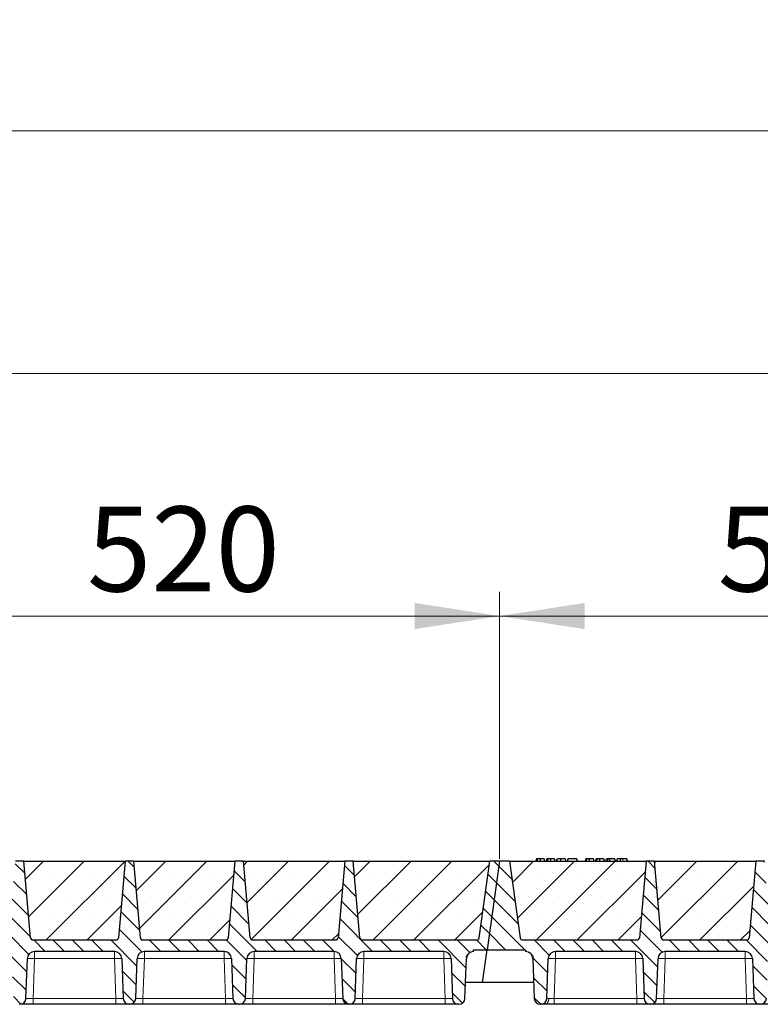
# Model space of a CAD drawing. Units: millimetres. Extents: x 0 to 420, y 0 to 297.
# Drawn here: x 219 to 250, y 206 to 247 of the extents above; entities that cross this region are included whole.
import ezdxf

# ---------------------------------------------------------------- set-up
doc = ezdxf.new("R2010")
doc.units = ezdxf.units.MM
doc.styles.add('SLDTEXTSTYLE0', font='TXT', dxfattribs={"width": 0.605})
doc.dimstyles.new('SLDDIMSTYLE0', dxfattribs={"dimtxt": 3.5, "dimasz": 3.5, "dimexe": 0, "dimexo": 0.0625, "dimgap": 0.875, "dimtad": 1, "dimlfac": 20, "dimrnd": 1e-09, "dimzin": 12, "dimdsep": 46, "dimtxsty": 'SLDTEXTSTYLE0', "dimsah": 1, "dimcen": 0.09, "dimadec": 0, "dimazin": 3, "dimtfac": 1, "dimtdec": 3, "dimtofl": 0, "dimtmove": 0, "dimatfit": 3, "dimfxl": 0, "dimfrac": 2, "dimtolj": 1, "dimtzin": 12, "dimarcsym": 0})
pattern_1 = [(135, (0, 0), (-0.396875, -0.396875), [])]

# ---------------------------------------------------------------- blocks, each defined once
blk = doc.blocks.new('_D_1')
at = {"color": 7, "linetype": 'Continuous', "lineweight": 0}
for p, q in [((213.156, 212.029), (213.156, 223.029)), ((239.156, 212.029), (239.156, 223.029)), ((213.156, 222.029), (239.156, 222.029))]:
    blk.add_line(p, q, dxfattribs=at)
at = {"color": 7, "linetype": 'Continuous', "lineweight": 18}
for points in [[(213.156, 222.029), (216.656, 221.49), (216.656, 222.567)], [(239.156, 222.029), (235.656, 222.567), (235.656, 221.49)]]:
    blk.add_solid(points, dxfattribs=at)
at = {"color": 7, "linetype": 'Continuous', "lineweight": 18, "insert": (222.145, 226.541), "char_height": 3.5, "attachment_point": 1, "style": 'SLDTEXTSTYLE0'}
blk.add_mtext('520', dxfattribs=at)
blk = doc.blocks.new('_D_2')
at = {"color": 7, "linetype": 'Continuous', "lineweight": 0}
for p, q in [((239.156, 212.029), (239.156, 223.029)), ((265.156, 212.029), (265.156, 223.029)), ((239.156, 222.029), (265.156, 222.029))]:
    blk.add_line(p, q, dxfattribs=at)
at = {"color": 7, "linetype": 'Continuous', "lineweight": 18}
for points in [[(239.156, 222.029), (242.656, 221.49), (242.656, 222.567)], [(265.156, 222.029), (261.656, 222.567), (261.656, 221.49)]]:
    blk.add_solid(points, dxfattribs=at)
at = {"color": 7, "linetype": 'Continuous', "lineweight": 18, "insert": (248.145, 226.541), "char_height": 3.5, "attachment_point": 1, "style": 'SLDTEXTSTYLE0'}
blk.add_mtext('520', dxfattribs=at)
blk = doc.blocks.new('_D_6')
at = {"color": 7, "linetype": 'Continuous', "lineweight": 0}
for p, q in [((186.656, 212.029), (186.656, 233.029)), ((343.656, 212.029), (343.656, 233.029)), ((343.656, 232.029), (186.656, 232.029))]:
    blk.add_line(p, q, dxfattribs=at)
at = {"color": 7, "linetype": 'Continuous', "lineweight": 18}
for points in [[(186.656, 232.029), (190.156, 231.49), (190.156, 232.567)], [(343.656, 232.029), (340.156, 232.567), (340.156, 231.49)]]:
    blk.add_solid(points, dxfattribs=at)
at = {"color": 7, "linetype": 'Continuous', "lineweight": 18, "insert": (259.808, 236.541), "char_height": 3.5, "attachment_point": 1, "style": 'SLDTEXTSTYLE0'}
blk.add_mtext('3140', dxfattribs=at)
blk = doc.blocks.new('_D_7')
at = {"color": 7, "linetype": 'Continuous', "lineweight": 0}
for p, q in [((182.643, 207.529), (182.643, 243.029)), ((346.643, 207.529), (346.643, 243.029)), ((182.643, 242.029), (346.643, 242.029))]:
    blk.add_line(p, q, dxfattribs=at)
at = {"color": 7, "linetype": 'Continuous', "lineweight": 18}
for points in [[(182.643, 242.029), (186.143, 241.49), (186.143, 242.567)], [(346.643, 242.029), (343.143, 242.567), (343.143, 241.49)]]:
    blk.add_solid(points, dxfattribs=at)
at = {"color": 7, "linetype": 'Continuous', "lineweight": 18, "insert": (259.295, 246.541), "char_height": 3.5, "attachment_point": 1, "style": 'SLDTEXTSTYLE0'}
blk.add_mtext('3280', dxfattribs=at)

msp = doc.modelspace()

# ---------------------------------------------------------------- hatches: boundary and pattern name
at = {"linetype": 'Continuous', "lineweight": 18}
h = msp.add_hatch(dxfattribs=at)
h.set_pattern_fill('DIN 201 Grauguss', scale=0.125, angle=90, style=0, pattern_type=2)
h.set_pattern_definition(pattern_1)
edge = h.paths.add_edge_path(flags=0)
edge.add_line((215.45879, 208.20376), (218.75247, 208.20376))
edge.add_arc((218.75247, 207.90376), 0.3, 2, 90, ccw=False)
edge.add_line((219.05229, 207.91423), (219.1097, 206.27004))
edge.add_arc((219.35955, 206.27876), 0.25, 182, 270)
edge.add_line((219.35955, 206.02876), (219.37671, 206.02876))
edge.add_arc((219.37671, 206.27876), 0.25, 270, 358)
edge.add_line((219.62655, 206.27004), (219.68397, 207.91423))
edge.add_arc((219.98379, 207.90376), 0.3, 90, 178, ccw=False)
edge.add_line((219.98379, 208.20376), (223.27747, 208.20376))
edge.add_arc((223.27747, 207.90376), 0.3, 2, 90, ccw=False)
edge.add_line((223.57729, 207.91423), (223.6347, 206.27004))
edge.add_arc((223.88455, 206.27876), 0.25, 182, 270)
edge.add_line((223.88455, 206.02876), (223.90171, 206.02876))
edge.add_arc((223.90171, 206.27876), 0.25, 270, 358)
edge.add_line((224.15155, 206.27004), (224.20897, 207.91423))
edge.add_arc((224.50879, 207.90376), 0.3, 90, 178, ccw=False)
edge.add_line((224.50879, 208.20376), (227.80247, 208.20376))
edge.add_arc((227.80247, 207.90376), 0.3, 2, 90, ccw=False)
edge.add_line((228.10229, 207.91423), (228.1597, 206.27004))
edge.add_arc((228.40955, 206.27876), 0.25, 182, 270)
edge.add_line((228.40955, 206.02876), (228.42671, 206.02876))
edge.add_arc((228.42671, 206.27876), 0.25, 270, 358)
edge.add_line((228.67655, 206.27004), (228.73397, 207.91423))
edge.add_arc((229.03379, 207.90376), 0.3, 90, 178, ccw=False)
edge.add_line((229.03379, 208.20376), (232.32747, 208.20376))
edge.add_arc((232.32747, 207.90376), 0.3, 2, 90, ccw=False)
edge.add_line((232.62729, 207.91423), (232.6847, 206.27004))
edge.add_arc((232.93455, 206.27876), 0.25, 182, 270)
edge.add_line((232.93455, 206.02876), (232.95171, 206.02876))
edge.add_arc((232.95171, 206.27876), 0.25, 270, 358)
edge.add_line((233.20155, 206.27004), (233.25897, 207.91423))
edge.add_arc((233.55879, 207.90376), 0.3, 90, 178, ccw=False)
edge.add_line((233.55879, 208.20376), (236.85247, 208.20376))
edge.add_arc((236.85247, 207.90376), 0.3, 2, 90, ccw=False)
edge.add_line((237.15229, 207.91423), (237.2097, 206.27004))
edge.add_arc((237.45955, 206.27876), 0.25, 182, 270)
edge.add_line((237.45955, 206.02876), (237.47671, 206.02876))
edge.add_arc((237.47671, 206.27876), 0.25, 270, 358)
edge.add_line((237.72655, 206.27004), (237.78397, 207.91423))
edge.add_arc((238.08379, 207.90376), 0.3, 90, 178, ccw=False)
edge.add_line((238.08379, 208.20376), (238.08379, 208.27876))
edge.add_line((238.08379, 208.27876), (238.64265, 208.27876))
edge.add_line((238.64265, 208.27876), (239.15563, 211.92876))
edge.add_line((239.15563, 211.92876), (238.75563, 211.92876))
edge.add_line((238.75563, 211.92876), (238.31097, 208.76485))
edge.add_arc((238.21194, 208.77876), 0.1, 270, 352, ccw=False)
edge.add_line((238.21194, 208.67876), (233.4941, 208.67876))
edge.add_arc((233.4941, 208.77876), 0.1, 185, 270, ccw=False)
edge.add_line((233.39448, 208.77005), (233.11813, 211.92876))
edge.add_line((233.11813, 211.92876), (232.76813, 211.92876))
edge.add_line((232.76813, 211.92876), (232.49178, 208.77005))
edge.add_arc((232.39216, 208.77876), 0.1, 270, 355, ccw=False)
edge.add_line((232.39216, 208.67876), (228.9691, 208.67876))
edge.add_arc((228.9691, 208.77876), 0.1, 185, 270, ccw=False)
edge.add_line((228.86948, 208.77005), (228.59313, 211.92876))
edge.add_line((228.59313, 211.92876), (228.24313, 211.92876))
edge.add_line((228.24313, 211.92876), (227.96678, 208.77005))
edge.add_arc((227.86716, 208.77876), 0.1, 270, 355, ccw=False)
edge.add_line((227.86716, 208.67876), (224.4441, 208.67876))
edge.add_arc((224.4441, 208.77876), 0.1, 185, 270, ccw=False)
edge.add_line((224.34448, 208.77005), (224.06813, 211.92876))
edge.add_line((224.06813, 211.92876), (223.71813, 211.92876))
edge.add_line((223.71813, 211.92876), (223.44178, 208.77005))
edge.add_arc((223.34216, 208.77876), 0.1, 270, 355, ccw=False)
edge.add_line((223.34216, 208.67876), (219.9191, 208.67876))
edge.add_arc((219.9191, 208.77876), 0.1, 185, 270, ccw=False)
edge.add_line((219.81948, 208.77005), (219.54313, 211.92876))
edge.add_line((219.54313, 211.92876), (219.19313, 211.92876))
edge.add_line((219.19313, 211.92876), (218.91678, 208.77005))
edge.add_arc((218.81716, 208.77876), 0.1, 270, 355, ccw=False)
edge.add_line((218.81716, 208.67876), (214.09931, 208.67876))
edge.add_arc((214.09931, 208.77876), 0.1, 188, 270, ccw=False)
edge.add_line((214.00029, 208.76485), (213.55563, 211.92876))
edge.add_line((213.55563, 211.92876), (213.15563, 211.92876))
edge.add_line((213.15563, 211.92876), (212.64265, 208.27876))
edge.add_line((212.64265, 208.27876), (214.22747, 208.27876))
edge.add_line((214.22747, 208.27876), (214.22747, 208.20376))
edge.add_arc((214.22747, 207.90376), 0.3, 2, 90, ccw=False)
edge.add_line((214.52729, 207.91423), (214.5847, 206.27004))
edge.add_arc((214.83455, 206.27876), 0.25, 182, 270)
edge.add_line((214.83455, 206.02876), (214.85171, 206.02876))
edge.add_arc((214.85171, 206.27876), 0.25, 270, 358)
edge.add_line((215.10155, 206.27004), (215.15897, 207.91423))
edge.add_arc((215.45879, 207.90376), 0.3, 90, 178, ccw=False)
h = msp.add_hatch(dxfattribs=at)
h.set_pattern_fill('SACNCR', scale=0.5, style=0)
edge = h.paths.add_edge_path(flags=0)
edge.add_line((219.54313, 211.92876), (219.81948, 208.77005))
edge.add_arc((219.9191, 208.77876), 0.1, 185, 270)
edge.add_line((219.9191, 208.67876), (223.34216, 208.67876))
edge.add_arc((223.34216, 208.77876), 0.1, 270, 355)
edge.add_line((223.44178, 208.77005), (223.71813, 211.92876))
edge.add_line((223.71813, 211.92876), (219.54313, 211.92876))
h = msp.add_hatch(dxfattribs=at)
h.set_pattern_fill('SACNCR', scale=0.5, style=0)
edge = h.paths.add_edge_path(flags=0)
edge.add_line((224.06813, 211.92876), (224.34448, 208.77005))
edge.add_arc((224.4441, 208.77876), 0.1, 185, 270)
edge.add_line((224.4441, 208.67876), (227.86716, 208.67876))
edge.add_arc((227.86716, 208.77876), 0.1, 270, 355)
edge.add_line((227.96678, 208.77005), (228.24313, 211.92876))
edge.add_line((228.24313, 211.92876), (224.06813, 211.92876))
h = msp.add_hatch(dxfattribs=at)
h.set_pattern_fill('SACNCR', scale=0.5, style=0)
edge = h.paths.add_edge_path(flags=0)
edge.add_line((228.59313, 211.92876), (228.86948, 208.77005))
edge.add_arc((228.9691, 208.77876), 0.1, 185, 270)
edge.add_line((228.9691, 208.67876), (232.39216, 208.67876))
edge.add_arc((232.39216, 208.77876), 0.1, 270, 355)
edge.add_line((232.49178, 208.77005), (232.76813, 211.92876))
edge.add_line((232.76813, 211.92876), (228.59313, 211.92876))
h = msp.add_hatch(dxfattribs=at)
h.set_pattern_fill('SACNCR', scale=0.5, style=0)
edge = h.paths.add_edge_path(flags=0)
edge.add_line((233.11813, 211.92876), (233.39448, 208.77005))
edge.add_arc((233.4941, 208.77876), 0.1, 185, 270)
edge.add_line((233.4941, 208.67876), (238.21194, 208.67876))
edge.add_arc((238.21194, 208.77876), 0.1, 270, 352)
edge.add_line((238.31097, 208.76485), (238.75563, 211.92876))
edge.add_line((238.75563, 211.92876), (233.11813, 211.92876))
h = msp.add_hatch(dxfattribs=at)
h.set_pattern_fill('DIN 201 Grauguss', scale=0.125, angle=90, style=0, pattern_type=2)
h.set_pattern_definition(pattern_1)
edge = h.paths.add_edge_path(flags=0)
edge.add_line((241.45879, 208.20376), (244.75247, 208.20376))
edge.add_arc((244.75247, 207.90376), 0.3, 2, 90, ccw=False)
edge.add_line((245.05229, 207.91423), (245.1097, 206.27004))
edge.add_arc((245.35955, 206.27876), 0.25, 182, 270)
edge.add_line((245.35955, 206.02876), (245.37671, 206.02876))
edge.add_arc((245.37671, 206.27876), 0.25, 270, 358)
edge.add_line((245.62655, 206.27004), (245.68397, 207.91423))
edge.add_arc((245.98379, 207.90376), 0.3, 90, 178, ccw=False)
edge.add_line((245.98379, 208.20376), (249.27747, 208.20376))
edge.add_arc((249.27747, 207.90376), 0.3, 2, 90, ccw=False)
edge.add_line((249.57729, 207.91423), (249.6347, 206.27004))
edge.add_arc((249.88455, 206.27876), 0.25, 182, 270)
edge.add_line((249.88455, 206.02876), (249.90171, 206.02876))
edge.add_arc((249.90171, 206.27876), 0.25, 270, 358)
edge.add_line((250.15155, 206.27004), (250.20897, 207.91423))
edge.add_arc((250.50879, 207.90376), 0.3, 90, 178, ccw=False)
edge.add_line((250.50879, 208.20376), (253.80247, 208.20376))
edge.add_arc((253.80247, 207.90376), 0.3, 2, 90, ccw=False)
edge.add_line((254.10229, 207.91423), (254.1597, 206.27004))
edge.add_arc((254.40955, 206.27876), 0.25, 182, 270)
edge.add_line((254.40955, 206.02876), (254.42671, 206.02876))
edge.add_arc((254.42671, 206.27876), 0.25, 270, 358)
edge.add_line((254.67655, 206.27004), (254.73397, 207.91423))
edge.add_arc((255.03379, 207.90376), 0.3, 90, 178, ccw=False)
edge.add_line((255.03379, 208.20376), (258.32747, 208.20376))
edge.add_arc((258.32747, 207.90376), 0.3, 2, 90, ccw=False)
edge.add_line((258.62729, 207.91423), (258.6847, 206.27004))
edge.add_arc((258.93455, 206.27876), 0.25, 182, 270)
edge.add_line((258.93455, 206.02876), (258.95171, 206.02876))
edge.add_arc((258.95171, 206.27876), 0.25, 270, 358)
edge.add_line((259.20155, 206.27004), (259.25897, 207.91423))
edge.add_arc((259.55879, 207.90376), 0.3, 90, 178, ccw=False)
edge.add_line((259.55879, 208.20376), (262.85247, 208.20376))
edge.add_arc((262.85247, 207.90376), 0.3, 2, 90, ccw=False)
edge.add_line((263.15229, 207.91423), (263.2097, 206.27004))
edge.add_arc((263.45955, 206.27876), 0.25, 182, 270)
edge.add_line((263.45955, 206.02876), (263.47671, 206.02876))
edge.add_arc((263.47671, 206.27876), 0.25, 270, 358)
edge.add_line((263.72655, 206.27004), (263.78397, 207.91423))
edge.add_arc((264.08379, 207.90376), 0.3, 90, 178, ccw=False)
edge.add_line((264.08379, 208.20376), (264.08379, 208.27876))
edge.add_line((264.08379, 208.27876), (264.64265, 208.27876))
edge.add_line((264.64265, 208.27876), (265.15563, 211.92876))
edge.add_line((265.15563, 211.92876), (264.75563, 211.92876))
edge.add_line((264.75563, 211.92876), (264.31097, 208.76485))
edge.add_arc((264.21194, 208.77876), 0.1, 270, 352, ccw=False)
edge.add_line((264.21194, 208.67876), (259.4941, 208.67876))
edge.add_arc((259.4941, 208.77876), 0.1, 185, 270, ccw=False)
edge.add_line((259.39448, 208.77005), (259.11813, 211.92876))
edge.add_line((259.11813, 211.92876), (258.76813, 211.92876))
edge.add_line((258.76813, 211.92876), (258.49178, 208.77005))
edge.add_arc((258.39216, 208.77876), 0.1, 270, 355, ccw=False)
edge.add_line((258.39216, 208.67876), (254.9691, 208.67876))
edge.add_arc((254.9691, 208.77876), 0.1, 185, 270, ccw=False)
edge.add_line((254.86948, 208.77005), (254.59313, 211.92876))
edge.add_line((254.59313, 211.92876), (254.24313, 211.92876))
edge.add_line((254.24313, 211.92876), (253.96678, 208.77005))
edge.add_arc((253.86716, 208.77876), 0.1, 270, 355, ccw=False)
edge.add_line((253.86716, 208.67876), (250.4441, 208.67876))
edge.add_arc((250.4441, 208.77876), 0.1, 185, 270, ccw=False)
edge.add_line((250.34448, 208.77005), (250.06813, 211.92876))
edge.add_line((250.06813, 211.92876), (249.71813, 211.92876))
edge.add_line((249.71813, 211.92876), (249.44178, 208.77005))
edge.add_arc((249.34216, 208.77876), 0.1, 270, 355, ccw=False)
edge.add_line((249.34216, 208.67876), (245.9191, 208.67876))
edge.add_arc((245.9191, 208.77876), 0.1, 185, 270, ccw=False)
edge.add_line((245.81948, 208.77005), (245.54313, 211.92876))
edge.add_line((245.54313, 211.92876), (245.19313, 211.92876))
edge.add_line((245.19313, 211.92876), (244.91678, 208.77005))
edge.add_arc((244.81716, 208.77876), 0.1, 270, 355, ccw=False)
edge.add_line((244.81716, 208.67876), (240.09931, 208.67876))
edge.add_arc((240.09931, 208.77876), 0.1, 188, 270, ccw=False)
edge.add_line((240.00029, 208.76485), (239.55563, 211.92876))
edge.add_line((239.55563, 211.92876), (239.15563, 211.92876))
edge.add_line((239.15563, 211.92876), (238.64265, 208.27876))
edge.add_line((238.64265, 208.27876), (240.22747, 208.27876))
edge.add_line((240.22747, 208.27876), (240.22747, 208.20376))
edge.add_arc((240.22747, 207.90376), 0.3, 2, 90, ccw=False)
edge.add_line((240.52729, 207.91423), (240.5847, 206.27004))
edge.add_arc((240.83455, 206.27876), 0.25, 182, 270)
edge.add_line((240.83455, 206.02876), (240.85171, 206.02876))
edge.add_arc((240.85171, 206.27876), 0.25, 270, 358)
edge.add_line((241.10155, 206.27004), (241.15897, 207.91423))
edge.add_arc((241.45879, 207.90376), 0.3, 90, 178, ccw=False)
h = msp.add_hatch(dxfattribs=at)
h.set_pattern_fill('SACNCR', scale=0.5, style=0)
edge = h.paths.add_edge_path(flags=0)
edge.add_line((239.55563, 211.92876), (240.00029, 208.76485))
edge.add_arc((240.09931, 208.77876), 0.1, 188, 270)
edge.add_line((240.09931, 208.67876), (244.81716, 208.67876))
edge.add_arc((244.81716, 208.77876), 0.1, 270, 355)
edge.add_line((244.91678, 208.77005), (245.19313, 211.92876))
edge.add_line((245.19313, 211.92876), (239.55563, 211.92876))
h = msp.add_hatch(dxfattribs=at)
h.set_pattern_fill('SACNCR', scale=0.5, style=0)
edge = h.paths.add_edge_path(flags=0)
edge.add_line((245.54313, 211.92876), (245.81948, 208.77005))
edge.add_arc((245.9191, 208.77876), 0.1, 185, 270)
edge.add_line((245.9191, 208.67876), (249.34216, 208.67876))
edge.add_arc((249.34216, 208.77876), 0.1, 270, 355)
edge.add_line((249.44178, 208.77005), (249.71813, 211.92876))
edge.add_line((249.71813, 211.92876), (245.54313, 211.92876))

# ---------------------------------------------------------------- linework, layer by layer
at = {"color": 7, "linetype": 'Continuous', "lineweight": 25}
for p, q in [((219.54313, 211.92876), (219.19313, 211.92876)), ((219.54313, 211.92876), (223.71813, 211.92876)), ((219.81948, 208.77005), (219.54313, 211.92876)), ((223.71813, 211.92876), (223.44178, 208.77005)), ((224.06813, 211.92876), (223.71813, 211.92876)), ((224.06813, 211.92876), (228.24313, 211.92876)), ((224.34448, 208.77005), (224.06813, 211.92876)), ((228.24313, 211.92876), (227.96678, 208.77005)), ((228.59313, 211.92876), (228.24313, 211.92876)), ((228.59313, 211.92876), (232.76813, 211.92876)), ((228.86948, 208.77005), (228.59313, 211.92876)), ((232.76813, 211.92876), (232.49178, 208.77005)), ((233.11813, 211.92876), (232.76813, 211.92876)), ((233.11813, 211.92876), (238.75563, 211.92876)), ((233.39448, 208.77005), (233.11813, 211.92876)), ((238.31097, 208.76485), (238.75563, 211.92876)), ((239.15563, 211.92876), (238.64265, 208.27876)), ((239.15563, 211.92876), (238.75563, 211.92876)), ((239.55563, 211.92876), (239.15563, 211.92876)), ((239.55563, 211.92876), (245.19313, 211.92876)), ((239.55563, 211.92876), (240.00029, 208.76485)), ((240.67485, 212.02876), (240.64805, 211.92876)), ((240.70111, 211.92876), (240.72379, 212.02876)), ((241.02112, 211.92876), (240.99433, 212.02876)), ((241.10264, 212.02876), (241.07584, 211.92876)), ((241.12891, 211.92876), (241.15159, 212.02876)), ((241.44892, 211.92876), (241.42212, 212.02876)), ((241.50363, 211.92876), (241.53043, 212.02876)), ((241.50834, 211.92876), (241.53823, 212.02876)), ((241.67633, 211.92876), (241.67617, 212.02876)), ((241.84991, 212.02876), (241.87671, 211.92876)), ((241.96602, 212.02876), (241.93922, 211.92876)), ((241.94701, 211.92876), (241.97381, 212.02876)), ((241.97381, 212.02876), (241.96602, 212.02876)), ((242.33225, 212.02876), (241.97381, 212.02876)), ((242.35905, 211.92876), (242.33225, 212.02876)), ((242.70472, 212.02876), (242.67792, 211.92876)), ((242.73098, 211.92876), (242.75366, 212.02876)), ((243.051, 211.92876), (243.0242, 212.02876)), ((243.13251, 212.02876), (243.10571, 211.92876)), ((243.15878, 211.92876), (243.18146, 212.02876)), ((243.47879, 211.92876), (243.45199, 212.02876)), ((243.53351, 211.92876), (243.5603, 212.02876)), ((243.63043, 212.02876), (243.5603, 212.02876)), ((243.60364, 211.92876), (243.63043, 212.02876)), ((243.68924, 212.02876), (243.63043, 212.02876)), ((243.7051, 211.92876), (243.68924, 212.02876)), ((243.90316, 212.02876), (243.68924, 212.02876)), ((243.92996, 211.92876), (243.90316, 212.02876)), ((243.99589, 212.02876), (243.96909, 211.92876)), ((244.40108, 212.02876), (244.23197, 212.02876)), ((244.42788, 211.92876), (244.40108, 212.02876)), ((245.19313, 211.92876), (244.91678, 208.77005)), ((245.54313, 211.92876), (245.19313, 211.92876)), ((245.54313, 211.92876), (249.71813, 211.92876)), ((245.81948, 208.77005), (245.54313, 211.92876)), ((249.71813, 211.92876), (249.44178, 208.77005)), ((250.06813, 211.92876), (249.71813, 211.92876)), ((219.9191, 208.67876), (223.34216, 208.67876)), ((224.4441, 208.67876), (227.86716, 208.67876)), ((228.9691, 208.67876), (232.39216, 208.67876)), ((233.4941, 208.67876), (238.21194, 208.67876)), ((240.09931, 208.67876), (244.81716, 208.67876)), ((245.9191, 208.67876), (249.34216, 208.67876)), ((223.27747, 208.20376), (219.98379, 208.20376)), ((227.80247, 208.20376), (224.50879, 208.20376)), ((232.32747, 208.20376), (229.03379, 208.20376)), ((236.85247, 208.20376), (233.55879, 208.20376)), ((238.08379, 208.20376), (238.08379, 208.27876)), ((238.08379, 208.27876), (238.64265, 208.27876)), ((238.45292, 206.92876), (238.64265, 208.27876)), ((238.64265, 208.27876), (240.22747, 208.27876)), ((240.22747, 208.27876), (240.22747, 208.20376)), ((244.75247, 208.20376), (241.45879, 208.20376)), ((249.27747, 208.20376), (245.98379, 208.20376)), ((219.62655, 206.27004), (219.68397, 207.91423)), ((223.57729, 207.91423), (223.6347, 206.27004)), ((224.15155, 206.27004), (224.20897, 207.91423)), ((228.10229, 207.91423), (228.1597, 206.27004)), ((228.67655, 206.27004), (228.73397, 207.91423)), ((232.62729, 207.91423), (232.6847, 206.27004)), ((233.20155, 206.27004), (233.25897, 207.91423)), ((237.15229, 207.91423), (237.2097, 206.27004)), ((237.72655, 206.27004), (237.78397, 207.91423)), ((240.52729, 207.91423), (240.5847, 206.27004)), ((241.10155, 206.27004), (241.15897, 207.91423)), ((245.05229, 207.91423), (245.1097, 206.27004)), ((245.62655, 206.27004), (245.68397, 207.91423)), ((249.57729, 207.91423), (249.6347, 206.27004)), ((238.45292, 206.92876), (237.74956, 206.92876)), ((240.5617, 206.92876), (238.45292, 206.92876)), ((219.35955, 206.02876), (219.37671, 206.02876)), ((223.33488, 206.02876), (219.92637, 206.02876)), ((223.88455, 206.02876), (223.90171, 206.02876)), ((227.85988, 206.02876), (224.45137, 206.02876)), ((228.40955, 206.02876), (228.42671, 206.02876)), ((232.38488, 206.02876), (228.97637, 206.02876)), ((232.93455, 206.02876), (232.95171, 206.02876)), ((236.90988, 206.02876), (233.50137, 206.02876)), ((237.45955, 206.02876), (237.47671, 206.02876)), ((240.83455, 206.02876), (240.85171, 206.02876)), ((244.80988, 206.02876), (241.40137, 206.02876)), ((245.35955, 206.02876), (245.37671, 206.02876)), ((249.33488, 206.02876), (245.92637, 206.02876)), ((249.88455, 206.02876), (249.90171, 206.02876))]:
    msp.add_line(p, q, dxfattribs=at)
at = {"color": 8, "linetype": 'Continuous', "lineweight": 18}
for p, q in [((244.23198, 211.92876), (244.23197, 212.02876)), ((219.98379, 208.20376), (219.98379, 207.91423)), ((223.27747, 208.20376), (223.27747, 207.91423)), ((224.50879, 208.20376), (224.50879, 207.91423)), ((227.80247, 208.20376), (227.80247, 207.91423)), ((229.03379, 208.20376), (229.03379, 207.91423)), ((232.32747, 208.20376), (232.32747, 207.91423)), ((233.55879, 208.20376), (233.55879, 207.91423)), ((236.85247, 208.20376), (236.85247, 207.91423)), ((241.45879, 208.20376), (241.45879, 207.91423)), ((244.75247, 208.20376), (244.75247, 207.91423)), ((245.98379, 208.20376), (245.98379, 207.91423)), ((249.27747, 208.20376), (249.27747, 207.91423)), ((219.98379, 207.91423), (219.92637, 206.27004)), ((223.27747, 207.91423), (219.98379, 207.91423)), ((223.33488, 206.27004), (223.27747, 207.91423)), ((224.50879, 207.91423), (224.45137, 206.27004)), ((227.80247, 207.91423), (224.50879, 207.91423)), ((227.85988, 206.27004), (227.80247, 207.91423)), ((229.03379, 207.91423), (228.97637, 206.27004)), ((232.32747, 207.91423), (229.03379, 207.91423)), ((232.38488, 206.27004), (232.32747, 207.91423)), ((233.55879, 207.91423), (233.50137, 206.27004)), ((236.85247, 207.91423), (233.55879, 207.91423)), ((236.90988, 206.27004), (236.85247, 207.91423)), ((241.45879, 207.91423), (241.40137, 206.27004)), ((244.75247, 207.91423), (241.45879, 207.91423)), ((244.80988, 206.27004), (244.75247, 207.91423)), ((245.98379, 207.91423), (245.92637, 206.27004)), ((249.27747, 207.91423), (245.98379, 207.91423)), ((249.33488, 206.27004), (249.27747, 207.91423)), ((219.92637, 206.02876), (219.92637, 206.27004)), ((223.33488, 206.27004), (219.92637, 206.27004)), ((223.33488, 206.02876), (223.33488, 206.27004)), ((224.45137, 206.02876), (224.45137, 206.27004)), ((227.85988, 206.27004), (224.45137, 206.27004)), ((227.85988, 206.02876), (227.85988, 206.27004)), ((228.97637, 206.02876), (228.97637, 206.27004)), ((232.38488, 206.27004), (228.97637, 206.27004)), ((232.38488, 206.02876), (232.38488, 206.27004)), ((233.50137, 206.02876), (233.50137, 206.27004)), ((236.90988, 206.27004), (233.50137, 206.27004)), ((236.90988, 206.02876), (236.90988, 206.27004)), ((241.40137, 206.02876), (241.40137, 206.27004)), ((244.80988, 206.27004), (241.40137, 206.27004)), ((244.80988, 206.02876), (244.80988, 206.27004)), ((245.92637, 206.02876), (245.92637, 206.27004)), ((249.33488, 206.27004), (245.92637, 206.27004)), ((249.33488, 206.02876), (249.33488, 206.27004))]:
    msp.add_line(p, q, dxfattribs=at)
at = {"color": 7, "linetype": 'Continuous', "lineweight": 25, "flags": 128}
for points in [[(240.83431, 211.92876), (240.83427, 211.97876), (240.83422, 212.02876)], [(241.2621, 211.92876), (241.26206, 211.97876), (241.26202, 212.02876)], [(242.86418, 211.92876), (242.86414, 211.97876), (242.86409, 212.02876)], [(243.29197, 211.92876), (243.29193, 211.97876), (243.29189, 212.02876)], [(244.12781, 211.92876), (244.13216, 211.97876), (244.13651, 212.02876)]]:
    msp.add_lwpolyline(points, dxfattribs=at)
at = {"color": 8, "linetype": 'Continuous', "lineweight": 18, "flags": 128}
msp.add_lwpolyline([(241.01266, 206.02876), (241.04608, 206.03327), (241.07829, 206.04663), (241.10813, 206.06836), (241.13454, 206.09768), (241.15654, 206.13353), (241.17336, 206.17461), (241.18439, 206.21945), (241.18922, 206.26643)], dxfattribs=at)
at = {"color": 7, "linetype": 'Continuous', "lineweight": 25}
for centre, radius, start, end in [((219.9191, 208.77876), 0.1, 185, 270), ((223.34216, 208.77876), 0.1, 270, 355), ((224.4441, 208.77876), 0.1, 185, 270), ((227.86716, 208.77876), 0.1, 270, 355), ((228.9691, 208.77876), 0.1, 185, 270), ((232.39216, 208.77876), 0.1, 270, 355), ((233.4941, 208.77876), 0.1, 185, 270), ((238.21194, 208.77876), 0.1, 270, 352), ((240.09931, 208.77876), 0.1, 188, 270), ((244.81716, 208.77876), 0.1, 270, 355), ((245.9191, 208.77876), 0.1, 185, 270), ((249.34216, 208.77876), 0.1, 270, 355), ((219.98379, 207.90376), 0.3, 90, 178), ((223.27747, 207.90376), 0.3, 2, 90), ((224.50879, 207.90376), 0.3, 90, 178), ((227.80247, 207.90376), 0.3, 2, 90), ((229.03379, 207.90376), 0.3, 90, 178), ((232.32747, 207.90376), 0.3, 2, 90), ((233.55879, 207.90376), 0.3, 90, 178), ((236.85247, 207.90376), 0.3, 2, 90), ((238.08379, 207.90376), 0.3, 90, 178), ((240.22747, 207.90376), 0.3, 2, 90), ((241.45879, 207.90376), 0.3, 90, 178), ((244.75247, 207.90376), 0.3, 2, 90), ((245.98379, 207.90376), 0.3, 90, 178), ((249.27747, 207.90376), 0.3, 2, 90), ((219.37671, 206.27876), 0.25, 270, 358), ((223.88455, 206.27876), 0.25, 182, 270), ((223.90171, 206.27876), 0.25, 270, 358), ((228.40955, 206.27876), 0.25, 182, 270), ((228.42671, 206.27876), 0.25, 270, 358), ((232.93455, 206.27876), 0.25, 182, 270), ((232.95171, 206.27876), 0.25, 270, 358), ((237.45955, 206.27876), 0.25, 182, 270), ((237.47671, 206.27876), 0.25, 270, 358), ((240.83455, 206.27876), 0.25, 182, 270), ((240.85171, 206.27876), 0.25, 270, 358), ((245.35955, 206.27876), 0.25, 182, 270), ((245.37671, 206.27876), 0.25, 270, 358), ((249.88455, 206.27876), 0.25, 182, 270), ((249.90171, 206.27876), 0.25, 270, 358)]:
    msp.add_arc(centre, radius, start, end, dxfattribs=at)
at = {"color": 8, "linetype": 'Continuous', "lineweight": 18}
for centre in [(219.83388, 205.76348), (223.42738, 205.76348), (224.35888, 205.76348), (227.95238, 205.76348), (228.88388, 205.76348), (232.47738, 205.76348), (233.40888, 205.76348), (237.00238, 205.76348), (241.30888, 205.76348), (244.90238, 205.76348), (245.83388, 205.76348), (249.42738, 205.76348)]:
    msp.add_arc(centre, 2.15597, 86.012899, 93.987101, dxfattribs=at)
at = {"color": 7, "linetype": 'Continuous', "lineweight": 25}
for points, knots in [([(240.72379, 212.02876), (240.71055, 212.02876), (240.68645, 212.02876), (240.67671, 212.02876), (240.67547, 212.02876), (240.67485, 212.02876)], [0, 0, 0, 0, 0.377586298, 0.686604187, 1, 1, 1, 1]), ([(240.83422, 212.02876), (240.81929, 212.02876), (240.78924, 212.02876), (240.74987, 212.02876), (240.73236, 212.02876), (240.72379, 212.02876)], [0, 0, 0, 0, 0.33548889, 0.67494377, 1, 1, 1, 1]), ([(240.99433, 212.02876), (240.99314, 212.02876), (240.99093, 212.02876), (240.96758, 212.02876), (240.93149, 212.02876), (240.89441, 212.02876), (240.85924, 212.02876), (240.83979, 212.02876), (240.83422, 212.02876)], [0, 0, 0, 0, 0.32292293, 0.59800506, 0.72264897, 0.84861906, 0.95664404, 1, 1, 1, 1]), ([(241.15159, 212.02876), (241.13834, 212.02876), (241.11425, 212.02876), (241.1045, 212.02876), (241.10326, 212.02876), (241.10264, 212.02876)], [0, 0, 0, 0, 0.3775863, 0.68660419, 1, 1, 1, 1]), ([(241.26202, 212.02876), (241.24708, 212.02876), (241.21703, 212.02876), (241.17766, 212.02876), (241.16015, 212.02876), (241.15159, 212.02876)], [0, 0, 0, 0, 0.33548889, 0.67494377, 1, 1, 1, 1]), ([(241.42212, 212.02876), (241.42093, 212.02876), (241.41872, 212.02876), (241.39537, 212.02876), (241.35929, 212.02876), (241.3222, 212.02876), (241.28703, 212.02876), (241.26758, 212.02876), (241.26202, 212.02876)], [0, 0, 0, 0, 0.32292293, 0.59800506, 0.72264897, 0.84861906, 0.95664404, 1, 1, 1, 1]), ([(241.67617, 212.02876), (241.66001, 212.02876), (241.62752, 212.02876), (241.58748, 212.02876), (241.55689, 212.02876), (241.5431, 212.02876), (241.53934, 212.02876), (241.53823, 212.02876)], [0, 0, 0, 0, 0.21541474, 0.43313663, 0.61778347, 0.88673179, 1, 1, 1, 1]), ([(241.84991, 212.02876), (241.84878, 212.02876), (241.84667, 212.02876), (241.82505, 212.02876), (241.78357, 212.02876), (241.73865, 212.02876), (241.69899, 212.02876), (241.67913, 212.02876), (241.67617, 212.02876)], [0, 0, 0, 0, 0.30530136, 0.56525074, 0.70904213, 0.85359439, 0.97821264, 1, 1, 1, 1]), ([(242.75366, 212.02876), (242.74042, 212.02876), (242.71632, 212.02876), (242.70658, 212.02876), (242.70534, 212.02876), (242.70472, 212.02876)], [0, 0, 0, 0, 0.377586298, 0.686604187, 1, 1, 1, 1]), ([(242.86409, 212.02876), (242.84916, 212.02876), (242.81911, 212.02876), (242.77974, 212.02876), (242.76223, 212.02876), (242.75366, 212.02876)], [0, 0, 0, 0, 0.33548889, 0.67494377, 1, 1, 1, 1]), ([(243.0242, 212.02876), (243.02301, 212.02876), (243.0208, 212.02876), (242.99745, 212.02876), (242.96136, 212.02876), (242.92428, 212.02876), (242.88911, 212.02876), (242.86966, 212.02876), (242.86409, 212.02876)], [0, 0, 0, 0, 0.32292293, 0.59800506, 0.72264897, 0.84861906, 0.95664404, 1, 1, 1, 1]), ([(243.18146, 212.02876), (243.16821, 212.02876), (243.14412, 212.02876), (243.13437, 212.02876), (243.13313, 212.02876), (243.13251, 212.02876)], [0, 0, 0, 0, 0.3775863, 0.68660419, 1, 1, 1, 1]), ([(243.29189, 212.02876), (243.27695, 212.02876), (243.2469, 212.02876), (243.20753, 212.02876), (243.19002, 212.02876), (243.18146, 212.02876)], [0, 0, 0, 0, 0.33548889, 0.67494377, 1, 1, 1, 1]), ([(243.45199, 212.02876), (243.4508, 212.02876), (243.44859, 212.02876), (243.42524, 212.02876), (243.38916, 212.02876), (243.35207, 212.02876), (243.3169, 212.02876), (243.29745, 212.02876), (243.29189, 212.02876)], [0, 0, 0, 0, 0.322922926, 0.598005062, 0.722648968, 0.848619058, 0.956644043, 1, 1, 1, 1]), ([(244.13651, 212.02876), (244.11732, 212.02876), (244.08031, 212.02876), (244.03493, 212.02876), (244.00081, 212.02876), (243.99763, 212.02876), (243.99589, 212.02876)], [0, 0, 0, 0, 0.18630212, 0.35937885, 0.64842263, 1, 1, 1, 1]), ([(244.23197, 212.02876), (244.22162, 212.02876), (244.20045, 212.02876), (244.16829, 212.02876), (244.14715, 212.02876), (244.13651, 212.02876)], [0, 0, 0, 0, 0.322273775, 0.658961057, 1, 1, 1, 1]), ([(219.85895, 208.69895), (219.859, 208.69889), (219.8657, 208.6921), (219.87494, 208.68858), (219.88409, 208.68509)], [0, 0, 0, 0, 0.00838494, 1, 1, 1, 1]), ([(224.38395, 208.69895), (224.384, 208.69889), (224.3907, 208.6921), (224.39994, 208.68858), (224.40909, 208.68509)], [0, 0, 0, 0, 0.00838494, 1, 1, 1, 1]), ([(228.90895, 208.69895), (228.909, 208.69889), (228.9157, 208.6921), (228.92494, 208.68858), (228.93409, 208.68509)], [0, 0, 0, 0, 0.00838494, 1, 1, 1, 1]), ([(233.43395, 208.69895), (233.434, 208.69889), (233.4407, 208.6921), (233.44994, 208.68858), (233.45909, 208.68509)], [0, 0, 0, 0, 0.00838494, 1, 1, 1, 1]), ([(245.85895, 208.69895), (245.859, 208.69889), (245.8657, 208.6921), (245.87494, 208.68858), (245.88409, 208.68509)], [0, 0, 0, 0, 0.00838494, 1, 1, 1, 1]), ([(240.33575, 208.18354), (240.36173, 208.17237), (240.39435, 208.15834), (240.41904, 208.13401), (240.42407, 208.12905)], [0, 0, 0, 0, 0.796403499, 1, 1, 1, 1]), ([(237.77983, 207.9753), (237.7963, 208.01579), (237.8162, 208.06472), (237.85909, 208.10305), (237.8665, 208.10967)], [0, 0, 0, 0, 0.82744299, 1, 1, 1, 1]), ([(240.43224, 208.12139), (240.44411, 208.111), (240.49194, 208.06911), (240.51448, 208.01557), (240.53143, 207.9753)], [0, 0, 0, 0, 0.2480189, 1, 1, 1, 1]), ([(219.92637, 206.02876), (219.89283, 206.02876), (219.82375, 206.02876), (219.72129, 206.02876), (219.62278, 206.02876), (219.53491, 206.02876), (219.46343, 206.02876), (219.41273, 206.02876), (219.38216, 206.02876), (219.37849, 206.02876), (219.37671, 206.02876)], [0, 0, 0, 0, 0.1165618, 0.24006817, 0.36867823, 0.5, 0.63132177, 0.75993183, 0.8834382, 1, 1, 1, 1]), ([(223.88455, 206.02876), (223.88277, 206.02876), (223.8791, 206.02876), (223.84852, 206.02876), (223.79783, 206.02876), (223.72635, 206.02876), (223.63848, 206.02876), (223.53997, 206.02876), (223.4375, 206.02876), (223.36842, 206.02876), (223.33488, 206.02876)], [0, 0, 0, 0, 0.116561804, 0.240068166, 0.368678233, 0.5, 0.631321767, 0.759931834, 0.883438196, 1, 1, 1, 1]), ([(224.45137, 206.02876), (224.41783, 206.02876), (224.34875, 206.02876), (224.24629, 206.02876), (224.14778, 206.02876), (224.05991, 206.02876), (223.98843, 206.02876), (223.93773, 206.02876), (223.90716, 206.02876), (223.90349, 206.02876), (223.90171, 206.02876)], [0, 0, 0, 0, 0.1165618, 0.24006817, 0.36867823, 0.5, 0.63132177, 0.75993183, 0.8834382, 1, 1, 1, 1]), ([(228.40955, 206.02876), (228.40777, 206.02876), (228.4041, 206.02876), (228.37352, 206.02876), (228.32283, 206.02876), (228.25135, 206.02876), (228.16348, 206.02876), (228.06497, 206.02876), (227.9625, 206.02876), (227.89342, 206.02876), (227.85988, 206.02876)], [0, 0, 0, 0, 0.1165618, 0.24006817, 0.36867823, 0.5, 0.63132177, 0.75993183, 0.8834382, 1, 1, 1, 1]), ([(228.97637, 206.02876), (228.94283, 206.02876), (228.87375, 206.02876), (228.77129, 206.02876), (228.67278, 206.02876), (228.58491, 206.02876), (228.51343, 206.02876), (228.46273, 206.02876), (228.43216, 206.02876), (228.42849, 206.02876), (228.42671, 206.02876)], [0, 0, 0, 0, 0.1165618, 0.24006817, 0.36867823, 0.5, 0.63132177, 0.75993183, 0.8834382, 1, 1, 1, 1]), ([(232.93455, 206.02876), (232.93277, 206.02876), (232.9291, 206.02876), (232.89852, 206.02876), (232.84783, 206.02876), (232.77635, 206.02876), (232.68848, 206.02876), (232.58997, 206.02876), (232.4875, 206.02876), (232.41842, 206.02876), (232.38488, 206.02876)], [0, 0, 0, 0, 0.1165618, 0.24006817, 0.36867823, 0.5, 0.63132177, 0.75993183, 0.8834382, 1, 1, 1, 1]), ([(233.50137, 206.02876), (233.46783, 206.02876), (233.39875, 206.02876), (233.29629, 206.02876), (233.19778, 206.02876), (233.10991, 206.02876), (233.03843, 206.02876), (232.98773, 206.02876), (232.95716, 206.02876), (232.95349, 206.02876), (232.95171, 206.02876)], [0, 0, 0, 0, 0.1165618, 0.24006817, 0.36867823, 0.5, 0.63132177, 0.75993183, 0.8834382, 1, 1, 1, 1]), ([(237.45955, 206.02876), (237.45777, 206.02876), (237.4541, 206.02876), (237.42352, 206.02876), (237.37283, 206.02876), (237.30135, 206.02876), (237.21348, 206.02876), (237.11497, 206.02876), (237.0125, 206.02876), (236.94342, 206.02876), (236.90988, 206.02876)], [0, 0, 0, 0, 0.1165618, 0.24006817, 0.36867823, 0.5, 0.63132177, 0.75993183, 0.8834382, 1, 1, 1, 1]), ([(241.01266, 206.02876), (240.98887, 206.02876), (240.94083, 206.02876), (240.89063, 206.02876), (240.85772, 206.02876), (240.8537, 206.02876), (240.85171, 206.02876)], [0, 0, 0, 0, 0.24752735, 0.49991924, 0.75235392, 1, 1, 1, 1]), ([(241.40137, 206.02876), (241.36572, 206.02876), (241.29373, 206.02876), (241.18978, 206.02876), (241.093, 206.02876), (241.03927, 206.02876), (241.01266, 206.02876)], [0, 0, 0, 0, 0.24764608, 0.50008076, 0.75247265, 1, 1, 1, 1]), ([(245.35955, 206.02876), (245.35777, 206.02876), (245.3541, 206.02876), (245.32352, 206.02876), (245.27283, 206.02876), (245.20135, 206.02876), (245.11348, 206.02876), (245.01497, 206.02876), (244.9125, 206.02876), (244.84342, 206.02876), (244.80988, 206.02876)], [0, 0, 0, 0, 0.1165618, 0.24006817, 0.36867823, 0.5, 0.63132177, 0.75993183, 0.8834382, 1, 1, 1, 1]), ([(245.92637, 206.02876), (245.89283, 206.02876), (245.82375, 206.02876), (245.72129, 206.02876), (245.62278, 206.02876), (245.53491, 206.02876), (245.46343, 206.02876), (245.41273, 206.02876), (245.38216, 206.02876), (245.37849, 206.02876), (245.37671, 206.02876)], [0, 0, 0, 0, 0.1165618, 0.24006817, 0.36867823, 0.5, 0.63132177, 0.75993183, 0.8834382, 1, 1, 1, 1]), ([(249.88455, 206.02876), (249.88277, 206.02876), (249.8791, 206.02876), (249.84852, 206.02876), (249.79783, 206.02876), (249.72635, 206.02876), (249.63848, 206.02876), (249.53997, 206.02876), (249.4375, 206.02876), (249.36842, 206.02876), (249.33488, 206.02876)], [0, 0, 0, 0, 0.116561804, 0.240068166, 0.368678233, 0.5, 0.631321767, 0.759931834, 0.883438196, 1, 1, 1, 1]), ([(250.45137, 206.02876), (250.41783, 206.02876), (250.34875, 206.02876), (250.24629, 206.02876), (250.14778, 206.02876), (250.05991, 206.02876), (249.98843, 206.02876), (249.93773, 206.02876), (249.90716, 206.02876), (249.90349, 206.02876), (249.90171, 206.02876)], [0, 0, 0, 0, 0.1165618, 0.24006817, 0.36867823, 0.5, 0.63132177, 0.75993183, 0.8834382, 1, 1, 1, 1])]:
    msp.add_open_spline(points, degree=3, knots=knots, dxfattribs=at)
at = {"color": 8, "linetype": 'Continuous', "lineweight": 18}
for points, knots in [([(219.92637, 206.27004), (219.90591, 206.26949), (219.86555, 206.2684), (219.79047, 206.26695), (219.70884, 206.26609), (219.65435, 206.26695), (219.6301, 206.2684), (219.62775, 206.26949), (219.62655, 206.27004)], [0, 0, 0, 0, 0.13051527, 0.25751945, 0.49999998, 0.74247793, 0.86948277, 1, 1, 1, 1]), ([(223.6347, 206.27004), (223.63351, 206.26949), (223.63115, 206.2684), (223.6069, 206.26695), (223.55241, 206.26609), (223.47078, 206.26695), (223.3957, 206.2684), (223.35534, 206.26949), (223.33488, 206.27004)], [0, 0, 0, 0, 0.130515266, 0.257519451, 0.499999982, 0.742477926, 0.869482767, 1, 1, 1, 1]), ([(224.45137, 206.27004), (224.43091, 206.26949), (224.39055, 206.2684), (224.31547, 206.26695), (224.23384, 206.26609), (224.17935, 206.26695), (224.1551, 206.2684), (224.15275, 206.26949), (224.15155, 206.27004)], [0, 0, 0, 0, 0.13051527, 0.25751945, 0.49999998, 0.74247793, 0.86948277, 1, 1, 1, 1]), ([(228.1597, 206.27004), (228.15851, 206.26949), (228.15615, 206.2684), (228.1319, 206.26695), (228.07741, 206.26609), (227.99578, 206.26695), (227.9207, 206.2684), (227.88034, 206.26949), (227.85988, 206.27004)], [0, 0, 0, 0, 0.13051527, 0.25751945, 0.49999998, 0.74247793, 0.86948277, 1, 1, 1, 1]), ([(228.97637, 206.27004), (228.95591, 206.26949), (228.91555, 206.2684), (228.84047, 206.26695), (228.75884, 206.26609), (228.70435, 206.26695), (228.6801, 206.2684), (228.67775, 206.26949), (228.67655, 206.27004)], [0, 0, 0, 0, 0.13051527, 0.25751945, 0.49999998, 0.74247793, 0.86948277, 1, 1, 1, 1]), ([(232.6847, 206.27004), (232.68351, 206.26949), (232.68115, 206.2684), (232.6569, 206.26695), (232.60241, 206.26609), (232.52078, 206.26695), (232.4457, 206.2684), (232.40534, 206.26949), (232.38488, 206.27004)], [0, 0, 0, 0, 0.130515266, 0.257519452, 0.499999982, 0.742477927, 0.869482767, 1, 1, 1, 1]), ([(233.50137, 206.27004), (233.48091, 206.26949), (233.44055, 206.2684), (233.36547, 206.26695), (233.28384, 206.26609), (233.22935, 206.26695), (233.2051, 206.2684), (233.20275, 206.26949), (233.20155, 206.27004)], [0, 0, 0, 0, 0.13051527, 0.25751945, 0.49999998, 0.74247793, 0.86948277, 1, 1, 1, 1]), ([(237.2097, 206.27004), (237.20851, 206.26949), (237.20615, 206.2684), (237.1819, 206.26695), (237.12741, 206.26609), (237.04578, 206.26695), (236.9707, 206.2684), (236.93034, 206.26949), (236.90988, 206.27004)], [0, 0, 0, 0, 0.13051527, 0.25751945, 0.49999998, 0.74247793, 0.86948277, 1, 1, 1, 1]), ([(241.18922, 206.26643), (241.16522, 206.26662), (241.12866, 206.26691), (241.10523, 206.26841), (241.10279, 206.26949), (241.10155, 206.27004)], [0, 0, 0, 0, 0.48495847, 0.7389675, 1, 1, 1, 1]), ([(241.40137, 206.27004), (241.38096, 206.26949), (241.34068, 206.26841), (241.26478, 206.26691), (241.21916, 206.26662), (241.18922, 206.26643)], [0, 0, 0, 0, 0.2610325, 0.51504153, 1, 1, 1, 1]), ([(245.1097, 206.27004), (245.10851, 206.26949), (245.10615, 206.2684), (245.0819, 206.26695), (245.02741, 206.26609), (244.94578, 206.26695), (244.8707, 206.2684), (244.83034, 206.26949), (244.80988, 206.27004)], [0, 0, 0, 0, 0.13051527, 0.25751945, 0.49999998, 0.74247793, 0.86948277, 1, 1, 1, 1]), ([(245.92637, 206.27004), (245.90591, 206.26949), (245.86555, 206.2684), (245.79047, 206.26695), (245.70884, 206.26609), (245.65435, 206.26695), (245.6301, 206.2684), (245.62775, 206.26949), (245.62655, 206.27004)], [0, 0, 0, 0, 0.13051527, 0.25751945, 0.49999998, 0.74247793, 0.86948277, 1, 1, 1, 1]), ([(249.6347, 206.27004), (249.63351, 206.26949), (249.63115, 206.2684), (249.6069, 206.26695), (249.55241, 206.26609), (249.47078, 206.26695), (249.3957, 206.2684), (249.35534, 206.26949), (249.33488, 206.27004)], [0, 0, 0, 0, 0.130515266, 0.257519451, 0.499999982, 0.742477926, 0.869482767, 1, 1, 1, 1])]:
    msp.add_open_spline(points, degree=3, knots=knots, dxfattribs=at)

# ---------------------------------------------------------------- dimensions: what is measured, and where the dimension line sits
at = {"color": 7, "linetype": 'Continuous', "lineweight": 18}
for base, p1, p2, picture, middle in [((346.64265, 242.02894), (182.64265, 207.42876), (346.64265, 207.42876), '_D_7', (264.64265, 242.02894)), ((186.65563, 232.02894), (343.65563, 211.92876), (186.65563, 211.92876), '_D_6', (265.15563, 232.02894)), ((239.15563, 222.02894), (213.15563, 211.92876), (239.15563, 211.92876), '_D_1', (226.15563, 222.02894)), ((265.15563, 222.02894), (239.15563, 211.92876), (265.15563, 211.92876), '_D_2', (252.15563, 222.02894))]:
    dim = msp.add_linear_dim(base=base, p1=p1, p2=p2, angle=0, dimstyle='SLDDIMSTYLE0', dxfattribs=at)
    dim.commit()
    dim.dimension.update_dxf_attribs({"geometry": picture, "text_midpoint": middle, "dimtype": 160})

doc.saveas('drawing.dxf')
